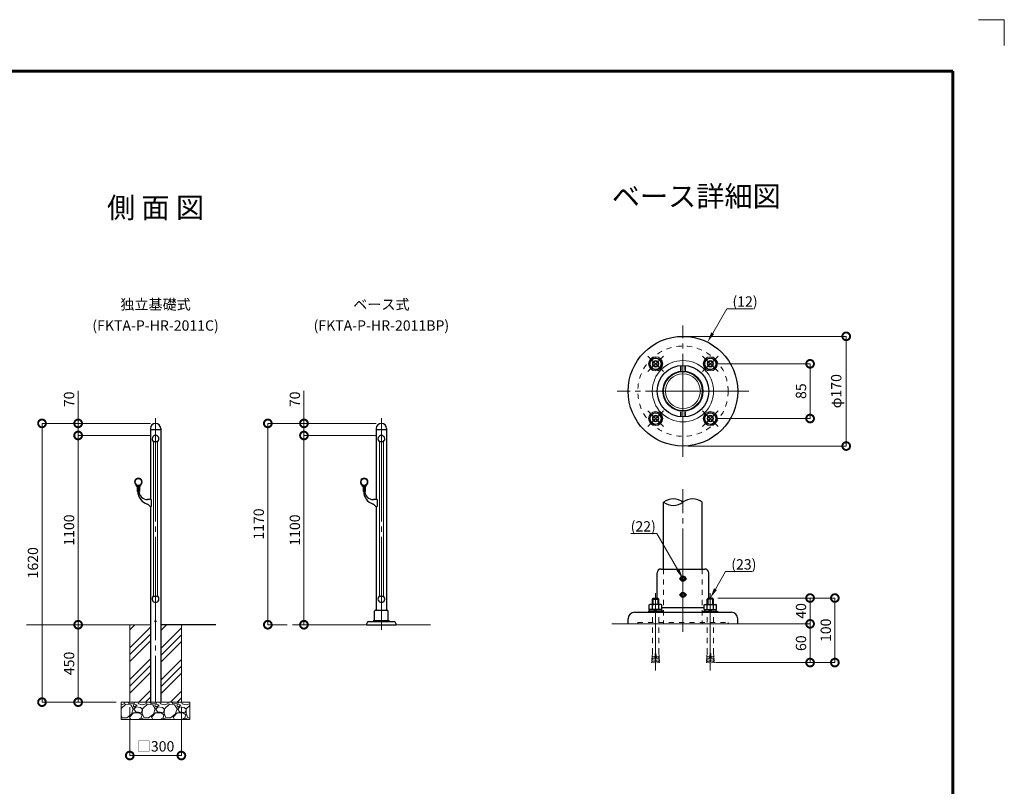
# Model space of a CAD drawing. Extents: x 0 to 420, y 0 to 297.
# Drawn here: x 229 to 420, y 148 to 297 of the extents above; entities that cross this region are included whole.
import ezdxf
from ezdxf.enums import TextEntityAlignment as Align

# ---------------------------------------------------------------- set-up
doc = ezdxf.new("R2010")
doc.units = 0
for name, pattern in [('CENTER2', [23, 20, -1, 1, -1]), ('DASHED2', [2, 1, -1]), ('Solid', [0])]:
    doc.linetypes.add(name, pattern=pattern)
for name, color, linetype, lineweight in [('GL', 243, 'Continuous', 30), ('中心線', 3, 'CENTER2', 9), ('実線1', 7, 'Continuous', 25), ('実線2', 4, 'Continuous', 15), ('寸法線', 4, 'Continuous', 9), ('破線', 4, 'DASHED2', 9)]:
    doc.layers.add(name, color=color, linetype=linetype, lineweight=lineweight)
doc.layers.add('テキスト', color=7, linetype='Continuous')
doc.styles.add('高さ2MSゴシック', font='txt')
doc.styles.add('高さなしMSゴシック', font='txt')

# ---------------------------------------------------------------- blocks, each defined once
blk = doc.blocks.new('_DotSmall')
at = {"color": 0, "linetype": 'ByBlock', "const_width": 0.5}
blk.add_lwpolyline([(-0.0625, 0, 1), (0.0625, 0, 1)], format="xyb", close=True, dxfattribs=at)
blk = doc.blocks.new('外枠')
at = {"layer": '実線2'}
for p, q in [((420, 297), (415, 297)), ((420, 292), (420, 297))]:
    blk.add_line(p, q, dxfattribs=at)

msp = doc.modelspace()

# ---------------------------------------------------------------- linework, layer by layer
at = {"linetype": 'Solid', "lineweight": 9}
for p, q in [((351.26, 230.66), (352.12, 231.53)), ((352.12, 231.53), (353.3, 231.21)), ((353.3, 231.21), (353.62, 230.02)), ((361.86, 230.02), (362.18, 231.21)), ((362.18, 231.21), (363.36, 231.53)), ((363.36, 231.53), (364.23, 230.66)), ((351.57, 229.48), (351.26, 230.66)), ((352.76, 229.16), (351.57, 229.48)), ((353.62, 230.02), (352.76, 229.16)), ((362.73, 229.16), (361.86, 230.02)), ((363.91, 229.48), (362.73, 229.16)), ((364.23, 230.66), (363.91, 229.48)), ((351.57, 220.6), (351.26, 219.42)), ((351.26, 219.42), (352.12, 218.55)), ((352.76, 220.92), (351.57, 220.6)), ((353.62, 220.05), (352.76, 220.92)), ((353.3, 218.87), (353.62, 220.05)), ((362.73, 220.92), (361.86, 220.05)), ((361.86, 220.05), (362.18, 218.87)), ((363.91, 220.6), (362.73, 220.92)), ((363.36, 218.55), (364.23, 219.42)), ((364.23, 219.42), (363.91, 220.6)), ((352.12, 218.55), (353.3, 218.87)), ((362.18, 218.87), (363.36, 218.55))]:
    msp.add_line(p, q, dxfattribs=at)
for centre, radius in [((352.44, 230.34), 1.37), ((352.44, 230.34), 1.06), ((352.44, 230.34), 0.625), ((363.04, 230.34), 1.37), ((363.04, 230.34), 1.06), ((363.04, 230.34), 0.625), ((352.44, 219.74), 1.37), ((352.44, 219.74), 1.06), ((352.44, 219.74), 0.625), ((363.04, 219.74), 1.37), ((363.04, 219.74), 1.06), ((363.04, 219.74), 0.625)]:
    msp.add_circle(centre, radius, dxfattribs=at)
at = {"linetype": 'Continuous'}
for centre in [(352.44, 230.34), (363.04, 230.34), (352.44, 219.74), (363.04, 219.74)]:
    msp.add_circle(centre, 1.15, dxfattribs=at)
at = {"color": 4, "linetype": 'Solid', "lineweight": 9}
for centre in [(352.44, 230.34), (363.04, 230.34), (352.44, 219.74), (363.04, 219.74)]:
    msp.add_circle(centre, 0.486, dxfattribs=at)
at = {"color": 4, "linetype": 'Continuous'}
for centre in [(357.74, 188.72), (357.74, 185.59)]:
    msp.add_circle(centre, 0.5, dxfattribs=at)
at = {"layer": 'GL', "lineweight": 15}
for p, q in [((230.56, 179.8), (254.56, 179.8)), ((250.56, 179.8), (250.56, 164.8)), ((260.56, 179.8), (260.56, 164.8)), ((282.06, 179.8), (308.84, 179.8)), ((343.99, 179.97), (371.49, 179.97)), ((248.9, 164.8), (262.23, 164.8)), ((248.9, 161.46), (248.9, 164.8)), ((262.23, 161.46), (262.23, 164.8)), ((248.9, 161.46), (262.23, 161.46))]:
    msp.add_line(p, q, dxfattribs=at)
at = {"layer": 'GL'}
msp.add_line((267.23, 179.8), (256.56, 179.8), dxfattribs=at)
at = {"layer": '中心線'}
for p, q in [((357.74, 212.29), (357.74, 237.79)), ((357.74, 230.6), (357.74, 228.35)), ((370.49, 225.04), (344.99, 225.04)), ((357.74, 219.48), (357.74, 221.73)), ((255.56, 219.8), (255.56, 164.8)), ((299.31, 219.8), (299.31, 178.8)), ((357.74, 178.41), (357.74, 206.04)), ((357.74, 188.82), (357.74, 189.48)), ((356.99, 188.72), (357.64, 188.72)), ((357.74, 187.95), (357.74, 188.62)), ((357.84, 188.72), (358.49, 188.72)), ((352.44, 185.89), (352.44, 170.93)), ((356.99, 185.59), (357.64, 185.59)), ((357.74, 185.69), (357.74, 186.36)), ((357.74, 184.83), (357.74, 185.49)), ((357.84, 185.59), (358.49, 185.59)), ((363.04, 185.89), (363.04, 170.93))]:
    msp.add_line(p, q, dxfattribs=at)
at = {"layer": '中心線', "lineweight": 9}
for p, q in [((350.94, 228.84), (353.94, 231.84)), ((353.94, 228.84), (350.94, 231.84)), ((361.54, 231.84), (364.55, 228.84)), ((361.54, 228.84), (364.55, 231.84)), ((350.94, 221.24), (353.94, 218.23)), ((353.94, 221.24), (350.94, 218.23)), ((361.54, 218.23), (364.55, 221.24)), ((361.54, 221.24), (364.55, 218.23))]:
    msp.add_line(p, q, dxfattribs=at)
at = {"layer": '中心線', "linetype": 'Continuous'}
for p, q in [((357.69, 188.72), (357.79, 188.72)), ((357.74, 188.67), (357.74, 188.77)), ((357.69, 185.59), (357.79, 185.59)), ((357.74, 185.54), (357.74, 185.64))]:
    msp.add_line(p, q, dxfattribs=at)
at = {"layer": '実線1', "lineweight": 60}
for p, q in [((15, 287), (410, 287)), ((410, 287), (410, 10))]:
    msp.add_line(p, q, dxfattribs=at)
at = {"layer": '実線1', "color": 4, "lineweight": 9}
for p, q in [((240.56, 218.8), (240.56, 225.13)), ((284.31, 218.8), (284.31, 225.13)), ((254.56, 218.8), (233.56, 218.8)), ((233.56, 164.8), (233.56, 218.8)), ((254.56, 218.8), (240.56, 218.8)), ((240.56, 216.46), (240.56, 218.8)), ((298.31, 218.8), (277.31, 218.8)), ((277.31, 179.8), (277.31, 218.8)), ((298.31, 218.8), (284.31, 218.8)), ((284.31, 216.46), (284.31, 218.8)), ((254.56, 216.46), (240.56, 216.46)), ((240.56, 179.8), (240.56, 216.46)), ((254.56, 216.46), (240.56, 216.46)), ((298.31, 216.46), (284.31, 216.46)), ((284.31, 179.8), (284.31, 216.46)), ((298.31, 216.46), (284.31, 216.46)), ((241.56, 179.8), (240.56, 179.8)), ((240.56, 164.8), (240.56, 179.8)), ((241.56, 179.8), (240.56, 179.8)), ((281.06, 179.8), (277.31, 179.8)), ((285.31, 179.8), (284.31, 179.8)), ((247.9, 164.8), (233.56, 164.8)), ((247.9, 164.8), (240.56, 164.8)), ((250.56, 163.8), (250.56, 154.46)), ((260.56, 163.8), (260.56, 154.46)), ((250.56, 154.46), (260.56, 154.46))]:
    msp.add_line(p, q, dxfattribs=at)
at = {"layer": '実線1'}
for p, q in [((254.56, 217.8), (254.56, 217.63)), ((254.56, 217.63), (254.56, 204.03)), ((254.56, 217.63), (256.56, 217.63)), ((256.56, 217.8), (256.56, 217.63)), ((256.56, 217.63), (256.56, 164.8)), ((298.31, 217.8), (298.31, 217.63)), ((298.31, 217.63), (298.31, 204.03)), ((298.31, 217.63), (300.31, 217.63)), ((300.31, 217.8), (300.31, 217.63)), ((300.31, 217.63), (300.31, 182.63)), ((255.12, 215.3), (256, 215.3)), ((298.87, 215.3), (299.75, 215.3)), ((251.96, 206.6), (251.86, 206.66)), ((251.92, 206.86), (251.88, 206.9)), ((252, 206.78), (251.92, 206.86)), ((252.06, 206.69), (252, 206.78)), ((252.01, 206.52), (252.01, 205.61)), ((252.1, 206.58), (252.06, 206.69)), ((252.11, 206.47), (252.1, 206.58)), ((252.35, 206.7), (252.11, 206.7)), ((252.11, 205.7), (252.11, 206.7)), ((252.11, 206.47), (252.11, 205.61)), ((252.35, 205.7), (252.35, 206.7)), ((252.35, 206.47), (252.35, 205.61)), ((252.45, 206.52), (252.45, 205.61)), ((252.5, 206.6), (252.6, 206.66)), ((295.71, 206.6), (295.61, 206.66)), ((295.67, 206.86), (295.63, 206.9)), ((295.75, 206.78), (295.67, 206.86)), ((295.81, 206.69), (295.75, 206.78)), ((295.76, 206.52), (295.76, 205.61)), ((295.85, 206.58), (295.81, 206.69)), ((295.86, 206.47), (295.85, 206.58)), ((296.1, 206.7), (295.86, 206.7)), ((295.86, 205.7), (295.86, 206.7)), ((295.86, 206.47), (295.86, 205.61)), ((296.1, 205.7), (296.1, 206.7)), ((296.1, 206.47), (296.1, 205.61)), ((296.2, 206.52), (296.2, 205.61)), ((296.25, 206.6), (296.35, 206.66)), ((252.11, 205.61), (252.01, 205.61)), ((252.35, 205.61), (252.45, 205.61)), ((295.86, 205.61), (295.76, 205.61)), ((296.1, 205.61), (296.2, 205.61)), ((254.73, 204.03), (254.01, 204.03)), ((254.56, 202.71), (254.56, 164.8)), ((254.73, 202.7), (254.67, 202.7)), ((254.73, 204.03), (254.73, 202.7)), ((298.48, 204.03), (297.76, 204.03)), ((298.31, 202.71), (298.31, 182.63)), ((298.48, 202.7), (298.42, 202.7)), ((298.48, 204.03), (298.48, 202.7)), ((353.99, 190.59), (353.99, 203.54)), ((361.49, 190.59), (361.49, 203.54)), ((352.74, 184.97), (352.74, 189.84)), ((353.49, 190.59), (361.99, 190.59)), ((362.74, 184.97), (362.74, 189.84)), ((255.12, 185.3), (256, 185.3)), ((298.87, 185.3), (299.75, 185.3)), ((351.21, 183.64), (351.35, 183.73)), ((351.21, 182.73), (351.21, 183.64)), ((353.52, 183.73), (351.35, 183.73)), ((351.83, 183.64), (351.69, 183.73)), ((351.81, 184.78), (352, 184.97)), ((351.81, 183.73), (351.81, 184.78)), ((351.81, 184.78), (353.06, 184.78)), ((351.83, 183.64), (352.12, 183.73)), ((351.83, 182.73), (351.83, 183.64)), ((352, 184.97), (352.88, 184.97)), ((353.05, 183.64), (352.75, 183.73)), ((353.06, 184.78), (352.88, 184.97)), ((353.05, 183.64), (353.19, 183.73)), ((353.05, 182.73), (353.05, 183.64)), ((353.06, 183.73), (353.06, 184.78)), ((353.66, 183.64), (353.52, 183.73)), ((353.66, 182.73), (353.66, 183.64)), ((353.66, 183.16), (361.82, 183.16)), ((361.82, 183.64), (361.96, 183.73)), ((361.82, 182.73), (361.82, 183.64)), ((361.96, 183.73), (364.13, 183.73)), ((362.43, 183.64), (362.29, 183.73)), ((362.42, 184.78), (362.61, 184.97)), ((362.42, 183.73), (362.42, 184.78)), ((363.67, 184.78), (362.42, 184.78)), ((362.43, 183.64), (362.73, 183.73)), ((362.43, 182.73), (362.43, 183.64)), ((363.48, 184.97), (362.61, 184.97)), ((363.66, 183.64), (363.36, 183.73)), ((363.67, 184.78), (363.48, 184.97)), ((363.66, 183.64), (363.8, 183.73)), ((363.66, 182.73), (363.66, 183.64)), ((363.67, 183.73), (363.67, 184.78)), ((364.27, 183.64), (364.13, 183.73)), ((364.27, 182.73), (364.27, 183.64)), ((297.98, 180.65), (297.98, 182.43)), ((298.18, 182.63), (300.45, 182.63)), ((300.65, 180.65), (300.65, 182.43)), ((348.37, 182.22), (367.12, 182.22)), ((353.81, 182.42), (351.06, 182.42)), ((351.06, 182.42), (351.06, 182.22)), ((351.06, 182.22), (353.81, 182.22)), ((353.66, 182.73), (351.21, 182.73)), ((351.29, 182.42), (351.29, 182.73)), ((352.44, 182.42), (352.13, 182.73)), ((352.44, 182.73), (352.75, 182.42)), ((353.59, 182.73), (353.59, 182.42)), ((353.81, 182.22), (353.81, 182.42)), ((361.67, 182.22), (361.67, 182.42)), ((361.67, 182.42), (364.42, 182.42)), ((364.42, 182.22), (361.67, 182.22)), ((361.82, 182.73), (364.27, 182.73)), ((361.89, 182.73), (361.89, 182.42)), ((363.04, 182.73), (362.73, 182.42)), ((363.04, 182.42), (363.36, 182.73)), ((364.19, 182.42), (364.19, 182.73)), ((364.42, 182.42), (364.42, 182.22)), ((296.48, 179.8), (296.48, 180.06)), ((296.48, 179.8), (302.15, 179.8)), ((296.81, 180.4), (301.81, 180.4)), ((297.98, 180.65), (300.65, 180.65)), ((302.15, 179.8), (302.15, 180.06)), ((347.12, 179.97), (347.12, 180.97)), ((368.37, 179.97), (368.37, 180.97))]:
    msp.add_line(p, q, dxfattribs=at)
for centre, radius in [((357.74, 225.04), 10.62), ((357.74, 225.04), 5), ((357.74, 225.04), 3.87), ((252.23, 207.46), 0.667), ((295.98, 207.46), 0.667), ((357.74, 188.72), 0.344), ((357.74, 185.59), 0.344), ((255.56, 180.46), 0.117)]:
    msp.add_circle(centre, radius, dxfattribs=at)
for centre, radius, start, end in [((255.56, 217.8), 1, 0, 180), ((299.31, 217.8), 1, 0, 180), ((255.56, 215.8), 0.667, 311.4096, 228.5904), ((299.31, 215.8), 0.667, 311.4096, 228.5904), ((252.23, 207.46), 0.717, 312.8489, 227.148), ((252.23, 207.46), 0.667, 301.909, 238.091), ((295.98, 207.46), 0.717, 312.8489, 227.148), ((295.98, 207.46), 0.667, 301.909, 238.091), ((251.59, 206.78), 0.217, 354.9943, 47.1614), ((251.91, 206.75), 0.1, 174.9943, 240), ((251.91, 206.52), 0.1, 0, 60), ((252.85, 206.47), 0.5, 121.909, 179.9994), ((252.55, 206.52), 0.1, 119.9993, 180), ((252.55, 206.75), 0.1, 300, 5.0057), ((252.86, 206.78), 0.217, 132.8489, 185.0057), ((295.34, 206.78), 0.217, 354.9943, 47.1614), ((295.66, 206.75), 0.1, 174.9943, 240), ((295.66, 206.52), 0.1, 0, 60), ((296.6, 206.47), 0.5, 121.909, 179.9994), ((296.3, 206.52), 0.1, 119.9993, 180), ((296.3, 206.75), 0.1, 300, 5.0057), ((296.61, 206.78), 0.217, 132.8489, 185.0057), ((254.78, 205.7), 2.67, 180, 252.1314), ((254.01, 205.7), 1.67, 180, 270), ((298.53, 205.7), 2.67, 180, 252.1314), ((297.76, 205.7), 1.67, 180, 270), ((355.87, 201.13), 3.05, 52.0914, 127.9086), ((359.62, 201.13), 3.05, 52.0914, 127.9086), ((253.81, 202.68), 0.5, 30.9244, 72.1314), ((254.67, 203.2), 0.5, 210.9244, 270), ((297.56, 202.68), 0.5, 30.9244, 72.1314), ((298.42, 203.2), 0.5, 210.9244, 270), ((355.87, 205.95), 3.05, 232.0914, 307.9086), ((353.49, 189.84), 0.75, 90, 180), ((361.99, 189.84), 0.75, 0, 90), ((255.56, 184.8), 0.667, 131.4096, 48.5904), ((299.31, 184.8), 0.667, 131.4096, 48.5904), ((298.18, 182.43), 0.2, 90, 180), ((300.45, 182.43), 0.2, 0, 90), ((348.37, 180.97), 1.25, 90, 180), ((367.12, 180.97), 1.25, 0, 90), ((296.81, 180.06), 0.333, 90, 180), ((297.98, 180.4), 0.25, 90, 180), ((300.65, 180.4), 0.25, 0, 90), ((301.81, 180.06), 0.333, 0, 90)]:
    msp.add_arc(centre, radius, start, end, dxfattribs=at)
at = {"layer": '実線2'}
for p, q in [((255.18, 215.3), (255.18, 185.3)), ((255.95, 215.3), (255.95, 185.3)), ((298.93, 215.3), (298.93, 185.3)), ((299.7, 215.3), (299.7, 185.3)), ((352, 183.73), (352, 184.97)), ((352.88, 183.73), (352.88, 184.97)), ((362.61, 183.73), (362.61, 184.97)), ((363.48, 183.73), (363.48, 184.97))]:
    msp.add_line(p, q, dxfattribs=at)
at = {"layer": '実線2', "linetype": 'Continuous'}
for p, q in [((250.56, 178.83), (251.53, 179.8)), ((256.56, 178.7), (257.66, 179.8)), ((250.56, 175.3), (253.92, 178.65)), ((250.56, 174), (254.56, 178)), ((253.92, 178.65), (254.56, 179.3)), ((256.56, 175.17), (260.04, 178.65)), ((256.56, 173.87), (260.56, 177.87)), ((260.04, 178.65), (260.56, 179.17)), ((250.56, 172.7), (254.56, 176.7)), ((256.56, 172.57), (260.56, 176.57)), ((250.56, 169.17), (253.92, 172.53)), ((250.56, 167.87), (254.56, 171.87)), ((253.92, 172.53), (254.56, 173.17)), ((256.56, 169.04), (260.04, 172.53)), ((256.56, 167.74), (260.56, 171.74)), ((260.04, 172.53), (260.56, 173.04)), ((250.56, 166.57), (254.56, 170.57)), ((256.56, 166.44), (260.56, 170.44)), ((252.31, 164.8), (253.92, 166.4)), ((253.92, 166.4), (254.56, 167.04)), ((258.44, 164.8), (260.04, 166.4)), ((260.04, 166.4), (260.56, 166.92)), ((253.61, 164.8), (254.56, 165.74)), ((259.74, 164.8), (260.56, 165.62))]:
    msp.add_line(p, q, dxfattribs=at)
at = {"layer": '実線2'}
msp.add_circle((357.74, 225.04), 5.94, dxfattribs=at)
at = {"layer": '実線2', "color": 2}
for radius in [3.75, 3.37]:
    msp.add_circle((357.74, 225.04), radius, dxfattribs=at)
at = {"layer": '寸法線', "color": 4, "linetype": 'ByBlock', "lineweight": 9}
for p, q in [((366.23, 241.01), (367.23, 241.01)), ((352.7, 197.45), (351.7, 197.45)), ((366, 190.09), (367, 190.09))]:
    msp.add_line(p, q, dxfattribs=at)
at = {"layer": '寸法線', "color": 4, "lineweight": 9}
for p, q in [((358.74, 235.66), (389.37, 235.66)), ((389.37, 235.66), (389.37, 214.41)), ((364.04, 230.34), (382.37, 230.34)), ((382.37, 219.74), (382.37, 230.34)), ((364.04, 219.74), (382.37, 219.74)), ((358.74, 214.41), (389.37, 214.41)), ((364.48, 184.97), (387.17, 184.97)), ((364.48, 184.97), (382.37, 184.97)), ((382.37, 184.97), (382.37, 179.97)), ((387.17, 184.97), (387.17, 172.47)), ((369.37, 179.97), (382.37, 179.97)), ((369.37, 179.97), (382.37, 179.97)), ((382.37, 179.97), (382.37, 172.47)), ((364.04, 172.47), (387.17, 172.47)), ((364.04, 172.47), (382.37, 172.47))]:
    msp.add_line(p, q, dxfattribs=at)
at = {"layer": '寸法線', "linetype": 'Continuous'}
for p, q in [((248.9, 164.29), (249.47, 164.46)), ((249.77, 164.38), (248.9, 163.58)), ((249.47, 164.46), (249.59, 164.8)), ((250.79, 164.29), (249.77, 164.38)), ((250.45, 164.55), (250.22, 164.8)), ((251.42, 164.63), (250.45, 164.55)), ((251.25, 163.53), (250.79, 164.29)), ((251.51, 164.38), (251.21, 164.25)), ((251.21, 164.25), (251.38, 163.83)), ((251.38, 163.83), (252.01, 164.21)), ((251.57, 164.8), (251.42, 164.63)), ((252.01, 164.21), (251.51, 164.38)), ((252.13, 164.8), (252.27, 164.46)), ((252.27, 164.46), (252.99, 164.25)), ((252.99, 164.25), (253.71, 164.46)), ((254, 164.38), (253.03, 163.49)), ((253.71, 164.46), (253.83, 164.8)), ((255.02, 164.29), (254, 164.38)), ((254.68, 164.55), (254.45, 164.8)), ((255.66, 164.63), (254.68, 164.55)), ((255.49, 163.53), (255.02, 164.29)), ((255.74, 164.38), (255.44, 164.25)), ((255.44, 164.25), (255.61, 163.83)), ((255.61, 163.83), (256.25, 164.21)), ((255.8, 164.8), (255.66, 164.63)), ((256.25, 164.21), (255.74, 164.38)), ((256.36, 164.8), (256.5, 164.46)), ((256.5, 164.46), (257.22, 164.25)), ((257.22, 164.25), (257.94, 164.46)), ((258.24, 164.38), (257.26, 163.49)), ((257.94, 164.46), (258.06, 164.8)), ((259.25, 164.29), (258.24, 164.38)), ((258.92, 164.55), (258.69, 164.8)), ((259.89, 164.63), (258.92, 164.55)), ((259.72, 163.53), (259.25, 164.29)), ((259.97, 164.38), (259.68, 164.25)), ((259.68, 164.25), (259.85, 163.83)), ((259.85, 163.83), (260.48, 164.21)), ((260.04, 164.8), (259.89, 164.63)), ((260.48, 164.21), (259.97, 164.38)), ((260.59, 164.8), (260.74, 164.46)), ((260.74, 164.46), (261.46, 164.25)), ((261.46, 164.25), (262.17, 164.46)), ((262.23, 164.16), (261.5, 163.49)), ((262.17, 164.46), (262.23, 164.61)), ((248.9, 162.26), (249.09, 161.79)), ((249.98, 161.75), (250.91, 162.47)), ((250.53, 161.88), (251.3, 162.73)), ((250.91, 162.47), (251.25, 163.53)), ((251.3, 162.73), (252.4, 162.73)), ((251.8, 163.87), (251.38, 163.44)), ((251.38, 163.44), (251.72, 162.94)), ((251.72, 162.94), (252.78, 162.81)), ((252.65, 163.74), (251.8, 163.87)), ((252.4, 162.73), (252.95, 162.34)), ((252.99, 163.44), (252.65, 163.74)), ((252.78, 162.81), (252.99, 163.19)), ((252.95, 162.34), (252.78, 161.75)), ((253.03, 163.49), (252.99, 162.6)), ((252.99, 163.19), (252.99, 163.44)), ((252.99, 162.6), (253.33, 161.79)), ((254.22, 161.75), (255.15, 162.47)), ((254.77, 161.88), (255.53, 162.73)), ((255.15, 162.47), (255.49, 163.53)), ((255.53, 162.73), (256.63, 162.73)), ((256.04, 163.87), (255.61, 163.44)), ((255.61, 163.44), (255.95, 162.94)), ((255.95, 162.94), (257.01, 162.81)), ((256.88, 163.74), (256.04, 163.87)), ((256.63, 162.73), (257.18, 162.34)), ((257.22, 163.44), (256.88, 163.74)), ((257.01, 162.81), (257.22, 163.19)), ((257.18, 162.34), (257.01, 161.75)), ((257.26, 163.49), (257.22, 162.6)), ((257.22, 163.19), (257.22, 163.44)), ((257.22, 162.6), (257.56, 161.79)), ((258.45, 161.75), (259.38, 162.47)), ((259, 161.88), (259.76, 162.73)), ((259.38, 162.47), (259.72, 163.53)), ((259.76, 162.73), (260.86, 162.73)), ((260.27, 163.87), (259.85, 163.44)), ((259.85, 163.44), (260.19, 162.94)), ((260.19, 162.94), (261.24, 162.81)), ((261.12, 163.74), (260.27, 163.87)), ((260.86, 162.73), (261.41, 162.34)), ((261.46, 163.44), (261.12, 163.74)), ((261.24, 162.81), (261.46, 163.19)), ((261.41, 162.34), (261.24, 161.75)), ((261.5, 163.49), (261.46, 162.6)), ((261.46, 163.19), (261.46, 163.44)), ((261.46, 162.6), (261.79, 161.79)), ((248.9, 161.57), (249.19, 161.46)), ((249.09, 161.79), (249.98, 161.75)), ((250.78, 161.46), (250.53, 161.88)), ((252.78, 161.75), (252.22, 161.46)), ((252.47, 161.46), (252.99, 161.62)), ((252.99, 161.62), (253.42, 161.46)), ((253.33, 161.79), (254.22, 161.75)), ((255.01, 161.46), (254.77, 161.88)), ((257.01, 161.75), (256.46, 161.46)), ((256.7, 161.46), (257.22, 161.62)), ((257.22, 161.62), (257.65, 161.46)), ((257.56, 161.79), (258.45, 161.75)), ((259.24, 161.46), (259, 161.88)), ((261.24, 161.75), (260.69, 161.46)), ((260.94, 161.46), (261.46, 161.62)), ((261.46, 161.62), (261.89, 161.46)), ((261.79, 161.79), (262.23, 161.77))]:
    msp.add_line(p, q, dxfattribs=at)
at = {"layer": '寸法線', "color": 4, "linetype": 'ByBlock', "lineweight": 9}
for points in [[(363.5, 236.27), (366.23, 241.01)], [(367.23, 241.01), (371.32, 241.01)], [(347.61, 197.45), (351.7, 197.45)], [(356.74, 190.45), (352.7, 197.45)], [(364.04, 186.7), (366, 190.09)], [(367, 190.09), (371.09, 190.09)]]:
    msp.add_lwpolyline(points, dxfattribs=at)
at = {"layer": '寸法線', "color": 4}
for points in [[(363.78, 236.11), (362.5, 234.54), (363.21, 236.44)], [(357.03, 190.62), (357.74, 188.72), (356.45, 190.28)], [(364.33, 186.53), (363.04, 184.97), (363.76, 186.87)]]:
    msp.add_solid(points, dxfattribs=at)
at = {"layer": '破線'}
for p, q in [((357.24, 230.01), (357.24, 228.88)), ((357.4, 230.03), (357.4, 228.9)), ((358.09, 230.03), (358.09, 228.9)), ((358.24, 230.01), (358.24, 228.88)), ((357.24, 220.06), (357.24, 221.2)), ((357.4, 220.05), (357.4, 221.18)), ((358.09, 220.05), (358.09, 221.18)), ((358.24, 220.06), (358.24, 221.2)), ((353.99, 190.59), (353.99, 179.97)), ((361.49, 190.59), (361.49, 179.97)), ((351.81, 174.25), (351.81, 182.22)), ((353.06, 174.25), (353.06, 182.22)), ((362.42, 174.25), (362.42, 182.22)), ((363.67, 174.25), (363.67, 182.22)), ((348.99, 180.22), (366.49, 180.22)), ((348.99, 180.22), (348.99, 179.97)), ((366.49, 180.22), (366.49, 179.97)), ((351.75, 173.48), (351.76, 173.61)), ((352.32, 173.56), (351.76, 173.61)), ((351.77, 173.73), (351.81, 174.25)), ((351.88, 173.6), (351.77, 173.73)), ((352.38, 174.23), (352.22, 172.44)), ((352.38, 174.23), (352.5, 174.23)), ((352.5, 174.23), (352.66, 172.44)), ((352.56, 173.56), (353.12, 173.61)), ((353, 173.6), (353.11, 173.73)), ((353.11, 173.73), (353.06, 174.25)), ((353.13, 173.48), (353.12, 173.61)), ((362.35, 173.48), (362.36, 173.61)), ((362.92, 173.56), (362.36, 173.61)), ((362.37, 173.73), (362.42, 174.25)), ((362.49, 173.6), (362.37, 173.73)), ((362.98, 174.23), (362.83, 172.44)), ((363.11, 174.23), (362.98, 174.23)), ((363.11, 174.23), (363.26, 172.44)), ((363.17, 173.56), (363.73, 173.61)), ((363.6, 173.6), (363.72, 173.73)), ((363.72, 173.73), (363.67, 174.25)), ((363.74, 173.48), (363.73, 173.61)), ((351.66, 172.49), (351.68, 172.67)), ((352.22, 172.44), (351.66, 172.49)), ((352.24, 172.63), (351.68, 172.67)), ((351.69, 172.86), (351.7, 172.99)), ((351.8, 172.66), (351.69, 172.86)), ((352.26, 172.94), (351.7, 172.99)), ((351.72, 173.17), (351.73, 173.3)), ((351.83, 172.97), (351.72, 173.17)), ((352.29, 173.25), (351.73, 173.3)), ((351.85, 173.29), (351.75, 173.48)), ((352.27, 173.03), (352.44, 172.47)), ((352.61, 173.03), (352.44, 172.47)), ((352.59, 173.25), (353.15, 173.3)), ((352.61, 172.94), (353.17, 172.99)), ((352.64, 172.63), (353.2, 172.67)), ((352.66, 172.44), (353.22, 172.49)), ((353.02, 173.29), (353.13, 173.48)), ((353.05, 172.97), (353.16, 173.17)), ((353.08, 172.66), (353.18, 172.86)), ((353.16, 173.17), (353.15, 173.3)), ((353.18, 172.86), (353.17, 172.99)), ((353.22, 172.49), (353.2, 172.67)), ((362.27, 172.49), (362.28, 172.67)), ((362.83, 172.44), (362.27, 172.49)), ((362.84, 172.63), (362.28, 172.67)), ((362.3, 172.86), (362.31, 172.99)), ((362.41, 172.66), (362.3, 172.86)), ((362.87, 172.94), (362.31, 172.99)), ((362.33, 173.17), (362.34, 173.3)), ((362.43, 172.97), (362.33, 173.17)), ((362.9, 173.25), (362.34, 173.3)), ((362.46, 173.29), (362.35, 173.48)), ((362.88, 173.03), (363.04, 172.47)), ((363.21, 173.03), (363.04, 172.47)), ((363.19, 173.25), (363.75, 173.3)), ((363.22, 172.94), (363.78, 172.99)), ((363.25, 172.63), (363.81, 172.67)), ((363.26, 172.44), (363.82, 172.49)), ((363.63, 173.29), (363.74, 173.48)), ((363.66, 172.97), (363.76, 173.17)), ((363.68, 172.66), (363.79, 172.86)), ((363.76, 173.17), (363.75, 173.3)), ((363.79, 172.86), (363.78, 172.99)), ((363.82, 172.49), (363.81, 172.67))]:
    msp.add_line(p, q, dxfattribs=at)
msp.add_circle((357.74, 225.04), 8.75, dxfattribs=at)

# ---------------------------------------------------------------- block references
msp.add_blockref('外枠', (0, 0))
at = {"layer": '実線1', "color": 4, "lineweight": 9, "xscale": 3.000000004786748, "yscale": 3.000000004786748, "zscale": 3.000000004786748}
for p, rotation in [((233.56, 218.8), 90), ((240.56, 218.8), 90), ((277.31, 218.8), 90), ((284.31, 218.8), 90), ((240.56, 216.46), 90), ((240.56, 216.46), 270), ((284.31, 216.46), 90), ((284.31, 216.46), 270), ((240.56, 179.8), 90), ((240.56, 179.8), 270), ((277.31, 179.8), 270), ((284.31, 179.8), 270), ((233.56, 164.8), 270), ((240.56, 164.8), 270), ((250.56, 154.46), 180)]:
    msp.add_blockref('_DotSmall', p, dxfattribs=dict(at, rotation=rotation))
msp.add_blockref('_DotSmall', (260.56, 154.46), dxfattribs=at)
at = {"layer": '寸法線', "color": 4, "lineweight": 9, "xscale": 2.999999984761689, "yscale": 2.999999984761689, "zscale": 2.999999984761689}
for p, rotation in [((389.37, 235.66), 90), ((382.37, 230.34), 90), ((382.37, 219.74), 270), ((389.37, 214.41), 270), ((382.37, 184.97), 90), ((387.17, 184.97), 90), ((382.37, 179.97), 270), ((382.37, 179.97), 90), ((382.37, 172.47), 270), ((387.17, 172.47), 270)]:
    msp.add_blockref('_DotSmall', p, dxfattribs=dict(at, rotation=rotation))

# ---------------------------------------------------------------- texts
at = {"layer": 'テキスト', "linetype": 'Continuous', "style": '高さなしMSゴシック'}
msp.add_text('%%Uベース詳細図', height=4, dxfattribs=at).set_placement((343.95, 260.8))
for s, height, p in [('%%U側 面 図', 4, (255.56, 260.07)), ('独立基礎式', 2, (255.56, 241.58)), ('ベース式', 2, (299.31, 241.58)), ('(FKTA-P-HR-2011C)', 2, (255.56, 237.5)), ('(FKTA-P-HR-2011BP)', 2, (299.31, 237.5))]:
    msp.add_text(s, height=height, dxfattribs=at).set_placement(p, align=Align.MIDDLE)
at = {"layer": '実線1', "color": 4, "char_height": 2, "attachment_point": 5, "rotation": 90, "style": '高さ2MSゴシック'}
for s, insert in [('70', (239.06, 223.46)), ('70', (282.81, 223.46)), ('1100', (239.06, 198.13)), ('1170', (275.81, 199.3)), ('1100', (282.81, 198.13)), ('1620', (232.06, 191.8)), ('450', (239.06, 172.3))]:
    msp.add_mtext(s, dxfattribs=dict(at, insert=insert))
at = {"layer": '実線1', "color": 4, "insert": (255.56, 155.98), "char_height": 2, "attachment_point": 5, "style": '高さ2MSゴシック'}
msp.add_mtext('□300', dxfattribs=at)
at = {"layer": '寸法線', "color": 4, "char_height": 2, "attachment_point": 1, "style": '高さ2MSゴシック'}
for s, insert in [('(12)', (367.33, 243.41)), ('(22)', (347.61, 199.85)), ('(23)', (367.1, 192.49))]:
    msp.add_mtext(s, dxfattribs=dict(at, insert=insert))
at = {"layer": '寸法線', "color": 4, "char_height": 2, "attachment_point": 5, "rotation": 90, "style": '高さ2MSゴシック'}
for s, insert in [('φ170', (387.7, 225.04)), ('85', (380.87, 225.04)), ('40', (380.87, 182.47)), ('100', (385.67, 178.72)), ('60', (380.87, 176.22))]:
    msp.add_mtext(s, dxfattribs=dict(at, insert=insert))

doc.saveas('drawing.dxf')
